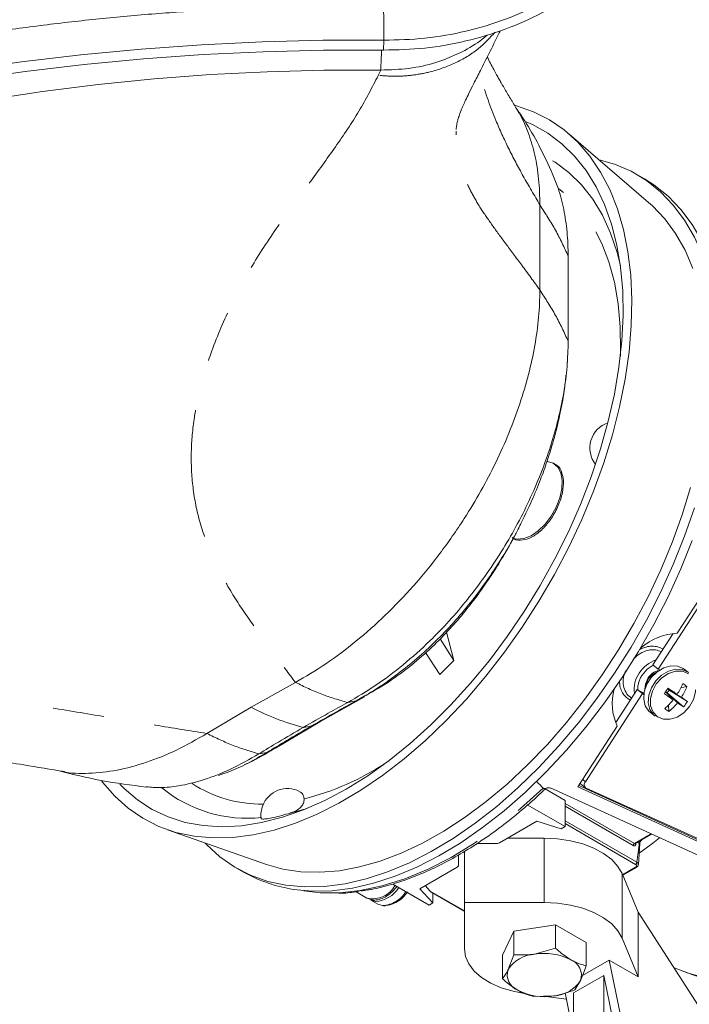
# Model space of a CAD drawing. Units: inches. Extents: x 0.3 to 21.8, y 0.2 to 16.9.
# Drawn here: x 15.7 to 17, y 2.3 to 4.2 of the extents above; entities that cross this region are included whole.
import ezdxf

# ---------------------------------------------------------------- set-up
doc = ezdxf.new("R2010")
doc.units = ezdxf.units.IN
doc.header["$MEASUREMENT"] = 0
doc.linetypes.add('PHANTOM', pattern=[0.5, 0.25, -0.05, 0.05, -0.05, 0.05, -0.05])

msp = doc.modelspace()

# ---------------------------------------------------------------- linework, layer by layer
at = {"color": 8, "linetype": 'PHANTOM', "lineweight": 0}
for p, q in [((16.378779, 4.146504), (16.379372, 4.165744)), ((16.373448, 4.107536), (16.368485, 4.097068)), ((16.340856, 2.886066), (16.32531, 2.877088)), ((16.32531, 2.877088), (16.308947, 2.874001)), ((16.16733, 2.785621), (16.151219, 2.776556)), ((16.151219, 2.776556), (16.135421, 2.773793)), ((16.767356, 2.723526), (16.772596, 2.719479)), ((16.733005, 2.677144), (16.868534, 2.598905)), ((16.866177, 2.594823), (16.733005, 2.671701)), ((16.196644, 2.658293), (16.229499, 2.667268)), ((16.733005, 2.643122), (16.872953, 2.562332)), ((16.870596, 2.558249), (16.733005, 2.637679)), ((16.868534, 2.598905), (16.90105, 2.617677)), ((16.692494, 2.483525), (16.692494, 2.609272)), ((16.870891, 2.599139), (16.870891, 2.597545)), ((16.877962, 2.600026), (16.878083, 2.600347)), ((16.844257, 2.414312), (16.844257, 2.540059)), ((16.845189, 2.537799), (16.870596, 2.552467)), ((16.469706, 2.505977), (16.536494, 2.467421))]:
    msp.add_line(p, q, dxfattribs=at)
at = {"color": 7, "linetype": 'Continuous', "lineweight": 15}
for p, q in [((16.496146, 4.127313), (16.532289, 4.142934)), ((16.520514, 3.991793), (16.520519, 3.994792)), ((16.896124, 3.849443), (16.74053, 3.983267)), ((16.887896, 3.895386), (16.873282, 3.903822)), ((16.683992, 3.84466), (16.683992, 3.678653)), ((16.739111, 3.744584), (16.739111, 3.578577)), ((16.737114, 3.534601), (16.737753, 3.540451)), ((16.713333, 3.338879), (16.710347, 3.340602)), ((17.028922, 3.127973), (16.952041, 3.009096)), ((16.914699, 2.939205), (17.025926, 3.11119)), ((16.489068, 2.998018), (16.516145, 2.955915)), ((16.501654, 3.011012), (16.516145, 2.955915)), ((16.90441, 2.947151), (16.944111, 3.008537)), ((16.46083, 2.971257), (16.488459, 2.928296)), ((16.516145, 2.955915), (16.488459, 2.928296)), ((16.90441, 2.947151), (16.914699, 2.939205)), ((16.917597, 2.93757), (16.914699, 2.939205)), ((16.974167, 2.93219), (16.965195, 2.93912)), ((16.206774, 2.913138), (16.120456, 2.864691)), ((16.933127, 2.900295), (16.93636, 2.898081)), ((16.933192, 2.900387), (16.951547, 2.890045)), ((16.970781, 2.905251), (16.959019, 2.902801)), ((16.254559, 2.8365), (16.341367, 2.885146)), ((16.344519, 2.888182), (16.340856, 2.886066)), ((16.772596, 2.719479), (16.883823, 2.891463)), ((16.831804, 2.834883), (16.873535, 2.89941)), ((16.860769, 2.883957), (16.862673, 2.882615)), ((16.873535, 2.89941), (16.883823, 2.891463)), ((16.873535, 2.89941), (16.886991, 2.89182)), ((16.883823, 2.891463), (16.886722, 2.889829)), ((16.943613, 2.879039), (16.928973, 2.894529)), ((16.932365, 2.89254), (16.929135, 2.894753)), ((16.932365, 2.89254), (16.93636, 2.898081)), ((16.932528, 2.890767), (16.932365, 2.89254)), ((16.932365, 2.89254), (16.952129, 2.873207)), ((16.964383, 2.86558), (16.932365, 2.89254)), ((16.937034, 2.898222), (16.93636, 2.898081)), ((16.960063, 2.884213), (16.93636, 2.898081)), ((16.971797, 2.875865), (16.93636, 2.898081)), ((16.034138, 2.813477), (16.120456, 2.864691)), ((16.935675, 2.856551), (16.934562, 2.868654)), ((16.899586, 2.854173), (16.908558, 2.847243)), ((16.167699, 2.785032), (16.254562, 2.836502)), ((16.834966, 2.828068), (16.758085, 2.709191)), ((16.677346, 2.71963), (16.678192, 2.719244)), ((16.758085, 2.709191), (17.432227, 2.401951)), ((17.422722, 2.409545), (16.759714, 2.71171)), ((16.762865, 2.715275), (16.773154, 2.707328)), ((16.694276, 2.705285), (16.733005, 2.682927)), ((16.705967, 2.706585), (17.427364, 2.37781)), ((17.429178, 2.410844), (16.774369, 2.706599)), ((16.733005, 2.631893), (16.659348, 2.674415)), ((16.733005, 2.682927), (16.733005, 2.631893)), ((16.604947, 2.600488), (16.677762, 2.642524)), ((16.677762, 2.642524), (16.725639, 2.627641)), ((16.725639, 2.627641), (16.733005, 2.631893)), ((15.956911, 2.625852), (16.150609, 2.558034)), ((16.8702, 2.59874), (16.902141, 2.617179)), ((16.560953, 2.598727), (16.597581, 2.598727)), ((16.692494, 2.609272), (16.620162, 2.609272)), ((16.876004, 2.55808), (16.878938, 2.598665)), ((16.881836, 2.60512), (16.882837, 2.606035)), ((16.525292, 2.556996), (16.525292, 2.576843)), ((16.536494, 2.483525), (16.536494, 2.583528)), ((16.092096, 2.55062), (16.106709, 2.542184)), ((16.449426, 2.510708), (16.522241, 2.552743)), ((16.875316, 2.4647), (16.844257, 2.540059)), ((16.845564, 2.536889), (16.872263, 2.552302)), ((16.872328, 2.552342), (16.872263, 2.552302)), ((16.396694, 2.519889), (16.46784, 2.478817)), ((16.459739, 2.516662), (16.469706, 2.505977)), ((16.325166, 2.504701), (16.346308, 2.492496)), ((16.475206, 2.483069), (16.449426, 2.510708)), ((16.473594, 2.502605), (16.536494, 2.466294)), ((16.475206, 2.501675), (16.475206, 2.483069)), ((16.346308, 2.492496), (16.346961, 2.492135)), ((16.353841, 2.488533), (16.367765, 2.480495)), ((16.362942, 2.485723), (16.353841, 2.488533)), ((16.376866, 2.477685), (16.367765, 2.480495)), ((16.46784, 2.478817), (16.475206, 2.483069)), ((16.536494, 2.483525), (16.536494, 2.393468)), ((16.692494, 2.483525), (16.536494, 2.483525)), ((16.378629, 2.47712), (16.382672, 2.477182)), ((17.005107, 2.26401), (16.875316, 2.4647)), ((16.875316, 2.338952), (16.875316, 2.4647)), ((16.632889, 2.427876), (16.71431, 2.440471)), ((16.71431, 2.440471), (16.71431, 2.394625)), ((16.71431, 2.440471), (16.773915, 2.406062)), ((16.611073, 2.380873), (16.632889, 2.427876)), ((16.632889, 2.427876), (16.632889, 2.38203)), ((16.773915, 2.406062), (16.773915, 2.360216)), ((16.875316, 2.338952), (16.844257, 2.414312)), ((16.632889, 2.38203), (16.621981, 2.353205)), ((16.71431, 2.394625), (16.6736, 2.383004)), ((16.611073, 2.380873), (16.611073, 2.335027)), ((16.766937, 2.341538), (16.818887, 2.371528)), ((16.818887, 2.371528), (16.875316, 2.338952)), ((16.840865, 2.264121), (16.818887, 2.371528)), ((16.944791, 2.357273), (16.96649, 2.348494)), ((16.749603, 2.307634), (16.808529, 2.341651)), ((16.752098, 2.313213), (16.763006, 2.331391)), ((16.808529, 2.263647), (16.808529, 2.341651)), ((16.808529, 2.341651), (16.826134, 2.255617)), ((16.751194, 2.219367), (16.733134, 2.307624)), ((16.749603, 2.22963), (16.749603, 2.307634)), ((16.670677, 2.300618), (16.711387, 2.301592)), ((16.735725, 2.294959), (16.690987, 2.301104))]:
    msp.add_line(p, q, dxfattribs=at)
at = {"color": 7, "linetype": 'Continuous', "lineweight": 15, "flags": 128}
for points in [[(16.379372, 4.165744), (16.260573, 4.165588), (16.14188, 4.162679), (16.023486, 4.157021), (15.90558, 4.148624), (15.788354, 4.1375), (15.671996, 4.123669), (15.556693, 4.107151)], [(16.378779, 4.146504), (16.261318, 4.14635), (16.143963, 4.143474), (16.026902, 4.13788), (15.910325, 4.129577), (15.79442, 4.118579), (15.679373, 4.104903), (15.565369, 4.088572)], [(15.60603, 4.04955), (15.713347, 4.065831), (15.82176, 4.079478), (15.931076, 4.090468), (16.041098, 4.098782), (16.151631, 4.104404), (16.262477, 4.107324), (16.373437, 4.107537)], [(15.828362, 2.721585), (15.830486, 2.718769), (15.854154, 2.691388), (15.880473, 2.667749), (15.909289, 2.647993), (15.940433, 2.632234), (15.973722, 2.620566), (16.00896, 2.613056), (16.045942, 2.60975), (16.084449, 2.610665), (16.124257, 2.615797), (16.165131, 2.625117), (16.206831, 2.638568), (16.249113, 2.656073), (16.291728, 2.677527), (16.334427, 2.702807), (16.37696, 2.731762), (16.419075, 2.764224), (16.460527, 2.800002), (16.501071, 2.838885), (16.540471, 2.880646), (16.578495, 2.92504), (16.614919, 2.971805), (16.64953, 3.020668), (16.682125, 3.071342), (16.712513, 3.12353), (16.740514, 3.176924), (16.765966, 3.231213), (16.788718, 3.286077), (16.808637, 3.341194), (16.825607, 3.396241), (16.839526, 3.450894), (16.850315, 3.504834), (16.857909, 3.557744), (16.862264, 3.609312), (16.863355, 3.659237), (16.861174, 3.707226), (16.855736, 3.752996), (16.847071, 3.796279), (16.835231, 3.836822), (16.820284, 3.874386), (16.80232, 3.908751), (16.781443, 3.939715), (16.757775, 3.967097), (16.731456, 3.990735), (16.70264, 4.010491), (16.671496, 4.02625), (16.638207, 4.037919), (16.634242, 4.038997)], [(15.86411, 2.714762), (15.872445, 2.706284), (15.898759, 2.683802), (15.927521, 2.665201), (15.95856, 2.650594), (15.991688, 2.640069), (16.026706, 2.633688), (16.063404, 2.631491), (16.101561, 2.633489), (16.140946, 2.639672), (16.181325, 2.650003), (16.222452, 2.664418), (16.264083, 2.682832), (16.305964, 2.705133), (16.347846, 2.731187), (16.389477, 2.760839), (16.430604, 2.793909), (16.470983, 2.830198), (16.510368, 2.869489), (16.548525, 2.911545), (16.585223, 2.956113), (16.620241, 3.002925), (16.653369, 3.051699), (16.684408, 3.102143), (16.71317, 3.153952), (16.739484, 3.206816), (16.763191, 3.260415), (16.784148, 3.314429), (16.802228, 3.368532), (16.817325, 3.422399), (16.829346, 3.475705), (16.838219, 3.528131), (16.843891, 3.57936), (16.846328, 3.629085), (16.845515, 3.677007), (16.841458, 3.722837), (16.834179, 3.766301), (16.823725, 3.807135), (16.810156, 3.845096), (16.793555, 3.879954), (16.774021, 3.9115), (16.751673, 3.939545), (16.726644, 3.963919), (16.699085, 3.984475), (16.669161, 4.001092), (16.656876, 4.006487)], [(17.001801, 3.308716), (17.014881, 3.363376), (17.024761, 3.417217), (17.031381, 3.469916), (17.034701, 3.521155), (17.034701, 3.570626), (17.031381, 3.618032), (17.024761, 3.663088), (17.014881, 3.705523), (17.001801, 3.74508), (16.985598, 3.781524), (16.966371, 3.814633), (16.944235, 3.84421), (16.919324, 3.870076), (16.891786, 3.892077), (16.861788, 3.910078), (16.82951, 3.923973), (16.799247, 3.932765)], [(17.016414, 3.300279), (17.029495, 3.35494), (17.039375, 3.408781), (17.045995, 3.46148), (17.049314, 3.512719), (17.049314, 3.56219), (17.045995, 3.609596), (17.039375, 3.654652), (17.029495, 3.697086), (17.016414, 3.736644), (17.000212, 3.773087), (16.980985, 3.806197), (16.958849, 3.835774), (16.933937, 3.86164), (16.906399, 3.88364), (16.887896, 3.895386)], [(16.9826, 3.720239), (16.96717, 3.755994), (16.948752, 3.788488), (16.927461, 3.817523), (16.903428, 3.842918), (16.896124, 3.849443)], [(16.63188, 3.194045), (16.639774, 3.19245), (16.652808, 3.193738), (16.666752, 3.199308), (16.680806, 3.20884), (16.694166, 3.221788), (16.706065, 3.23741), (16.715821, 3.254811), (16.722875, 3.272992), (16.726823, 3.290912), (16.727438, 3.307543), (16.724685, 3.321932), (16.718721, 3.333255), (16.70989, 3.340861), (16.698696, 3.344315), (16.697816, 3.344397)], [(16.150609, 2.558034), (16.182307, 2.549115), (16.217524, 2.543786), (16.254376, 2.542671), (16.292636, 2.545776), (16.332067, 2.553082), (16.372427, 2.564545), (16.413467, 2.580094), (16.454934, 2.599632), (16.496572, 2.62304), (16.538124, 2.650172), (16.579334, 2.680862), (16.619949, 2.714921), (16.659717, 2.752138), (16.698394, 2.792284), (16.735741, 2.835112), (16.771528, 2.880357), (16.805534, 2.927741), (16.837549, 2.976971), (16.867377, 3.027745), (16.894833, 3.079747), (16.919748, 3.13266), (16.941969, 3.186155), (16.961357, 3.239903), (16.977795, 3.293573)], [(16.030008, 2.600259), (16.033261, 2.596825), (16.059505, 2.572874), (16.088295, 2.552858), (16.119457, 2.536898), (16.152803, 2.525089), (16.188133, 2.517503), (16.225234, 2.514186), (16.263884, 2.515157), (16.30385, 2.52041), (16.344891, 2.529914), (16.386761, 2.543612), (16.429208, 2.561421), (16.471977, 2.583234), (16.51481, 2.608921), (16.55745, 2.638326), (16.59964, 2.671272), (16.641127, 2.707562), (16.681661, 2.746978), (16.720999, 2.789281), (16.758903, 2.834219), (16.795146, 2.88152), (16.82951, 2.9309), (16.861788, 2.982062), (16.891786, 3.034699), (16.919324, 3.088493), (16.944235, 3.143122), (16.966371, 3.198257), (16.985598, 3.253565)], [(16.106709, 2.542184), (16.13407, 2.528461), (16.167416, 2.516653), (16.202746, 2.509067), (16.239848, 2.50575), (16.278498, 2.506721), (16.318463, 2.511974), (16.359505, 2.521478), (16.401375, 2.535176), (16.443822, 2.552985), (16.48659, 2.574798), (16.529424, 2.600485), (16.572063, 2.629889), (16.614254, 2.662836), (16.655741, 2.699126), (16.696275, 2.738541), (16.735612, 2.780845), (16.773516, 2.825783), (16.809759, 2.873084), (16.844123, 2.922464), (16.876401, 2.973626), (16.906399, 3.026262), (16.933937, 3.080057), (16.958849, 3.134686), (16.980985, 3.18982)], [(16.965195, 2.93912), (16.963761, 2.940163), (16.952442, 2.945027), (16.939341, 2.945592), (16.925623, 2.941807), (16.912506, 2.93401), (16.901156, 2.922894), (16.892581, 2.909444), (16.887544, 2.894858), (16.886491, 2.880431), (16.889517, 2.867444), (16.896352, 2.857052), (16.899586, 2.854173)], [(16.974167, 2.93219), (16.972733, 2.933233), (16.961414, 2.938097), (16.948314, 2.938662), (16.934595, 2.934877), (16.921479, 2.92708), (16.910128, 2.915963), (16.901554, 2.902514), (16.896516, 2.887928), (16.895463, 2.873501), (16.898489, 2.860514), (16.905324, 2.850122), (16.908558, 2.847243)], [(16.894587, 2.920981), (16.889791, 2.909993), (16.888934, 2.900223)], [(16.896082, 2.920714), (16.892194, 2.911807), (16.891468, 2.907031)], [(16.910718, 2.932579), (16.902697, 2.928047), (16.896082, 2.920714)], [(16.254552, 2.836495), (16.250054, 2.833635), (16.238264, 2.828232)], [(16.762865, 2.715275), (16.762703, 2.715404), (16.762324, 2.715746)], [(16.692494, 2.609272), (16.718448, 2.608017), (16.743679, 2.604286), (16.767483, 2.598184), (16.789197, 2.589881), (16.808216, 2.579608), (16.824008, 2.567652), (16.836135, 2.554345), (16.844257, 2.540059)], [(16.22292, 2.506715), (16.255149, 2.502979), (16.287918, 2.502561)], [(16.692494, 2.483525), (16.718448, 2.482269), (16.743679, 2.478539), (16.767484, 2.472437), (16.789197, 2.464134), (16.808216, 2.453861), (16.824008, 2.441904), (16.836135, 2.428598), (16.844257, 2.414312)], [(16.656386, 2.305856), (16.63164, 2.310545), (16.60859, 2.317546), (16.587878, 2.326663), (16.570083, 2.337642), (16.5557, 2.350177), (16.54513, 2.363919), (16.538668, 2.378484), (16.536494, 2.393468)]]:
    msp.add_lwpolyline(points, dxfattribs=at)
at = {"color": 8, "linetype": 'PHANTOM', "lineweight": 0, "flags": 128}
for points in [[(16.840981, 3.726501), (16.834631, 3.751604), (16.821845, 3.789511), (16.805936, 3.824275), (16.787007, 3.855671), (16.765183, 3.883493), (16.740605, 3.907559), (16.713433, 3.927713), (16.69243, 3.939692)], [(16.840985, 3.549741), (16.841328, 3.560017), (16.84083, 3.606961), (16.836867, 3.651687), (16.82947, 3.693873), (16.81869, 3.733216), (16.804606, 3.769433), (16.787319, 3.802263), (16.766953, 3.831471), (16.743654, 3.856845), (16.720566, 3.876073)], [(16.904718, 2.946913), (16.892917, 2.93867), (16.883412, 2.927432)], [(16.973612, 2.929968), (16.962127, 2.934773), (16.948813, 2.935011), (16.934973, 2.930658), (16.921961, 2.92214), (16.911052, 2.910292), (16.903314, 2.896272), (16.899503, 2.881454), (16.899993, 2.867288), (16.904736, 2.85516), (16.913267, 2.846257), (16.924752, 2.841452), (16.938066, 2.841215), (16.951906, 2.845568), (16.964918, 2.854085), (16.975826, 2.865934), (16.983565, 2.879953), (16.987376, 2.894771), (16.986886, 2.908938), (16.982143, 2.921066), (16.973612, 2.929968)], [(16.332978, 2.506951), (16.376309, 2.516083), (16.420635, 2.530015), (16.465648, 2.54865), (16.511035, 2.571857), (16.556481, 2.599476), (16.601668, 2.631315), (16.646283, 2.667152), (16.690016, 2.706737)], [(16.877867, 2.579947), (16.904268, 2.599574), (16.9175, 2.61018)], [(16.872263, 2.552302), (16.872263, 2.552302), (16.871906, 2.552169), (16.871498, 2.552153), (16.871056, 2.552253), (16.870596, 2.552467)], [(16.287918, 2.502561), (16.293367, 2.502797), (16.332978, 2.506951)], [(16.96649, 2.348494), (16.971211, 2.346662), (16.999221, 2.338724), (17.029084, 2.335029), (17.060529, 2.335609), (17.093275, 2.340459), (17.127027, 2.349537), (17.161481, 2.362759), (17.196327, 2.380007), (17.231252, 2.401127), (17.26594, 2.425927), (17.286141, 2.442172)]]:
    msp.add_lwpolyline(points, dxfattribs=at)
at = {"color": 7, "linetype": 'Continuous', "lineweight": 15}
for centre, radius, start, end in [((23.21298, 3.857358), 6.844118, 177.5783611, 177.9051455), ((16.833489, 3.370304), 0.052083, 108.913986, 218.020001), ((16.959694, 2.887085), 0.12225, 93.588964, 130.01731), ((16.928532, 2.899122), 0.060418, 107.187905, 147.727857), ((16.92288, 2.900496), 0.054937, 145.791582, 189.079013), ((16.924554, 2.902399), 0.03526, 103.74526, 148.197464), ((14.696719, 4.506738), 2.753575, 324.081202, 324.345019), ((16.091856, 1.619869), 1.533758, 55.90874, 56.691506), ((16.829869, 2.969876), 0.145528, 326.731946, 336.00716), ((16.859425, 2.948733), 0.119545, 327.335714, 338.670321), ((16.921582, 2.841943), 0.080177, 52.147672, 59.044772), ((16.925927, 2.872009), 0.101019, 163.970707, 205.783987), ((17.30296, 3.389011), 0.623861, 232.906578, 234.829841), ((16.678981, 2.47668), 0.495066, 53.738667, 55.40535), ((16.346732, 3.298043), 0.488871, 242.428497, 255.240168), ((16.832702, 2.966583), 0.141298, 312.2555, 321.715158), ((16.972911, 2.919461), 0.073104, 231.813565, 239.378877), ((16.861389, 2.946394), 0.116577, 309.58515, 321.111648), ((17.065598, 3.041871), 0.20328, 236.069252, 240.138279), ((16.899909, 2.919873), 0.084288, 319.899782, 328.526417), ((16.208061, 2.948428), 0.123933, 276.543387, 284.105451), ((16.779062, 2.713807), 0.008601, 138.746885, 236.930075), ((16.191521, 2.65402), 0.052083, 63.344931, 158.79432), ((16.191521, 2.65402), 0.052083, 158.79432, 186.657965), ((16.597881, 2.613754), 0.01503, 268.856129, 298.040193), ((16.877445, 2.598665), 0.001455, 290.782869, 69.217032), ((16.520079, 2.557515), 0.005239, 294.374765, 354.305177), ((16.358955, 2.543893), 0.058306, 273.921125, 328.114593), ((16.375575, 2.536287), 0.059118, 279.130662, 327.406553), ((16.677591, 2.316483), 0.066641, 93.433518, 146.561144), ((16.692618, 2.272571), 0.112058, 62.642796, 99.771064), ((16.732746, 2.342083), 0.032094, 340.538972, 69.258025), ((16.652241, 2.342512), 0.032094, 160.539023, 249.257868), ((16.707396, 2.368113), 0.066641, 273.433597, 326.561064), ((16.69237, 2.412025), 0.112059, 242.642866, 279.771076)]:
    msp.add_arc(centre, radius, start, end, dxfattribs=at)
at = {"color": 8, "linetype": 'PHANTOM', "lineweight": 0}
for centre, radius, start, end in [((16.925509, 2.89912), 0.050731, 146.077339, 180.465493), ((16.091089, 3.202333), 0.533367, 284.397581, 303.126843), ((16.140288, 2.923627), 0.247877, 236.958919, 270.904588), ((16.112633, 2.910484), 0.262477, 230.608285, 276.145062), ((16.871294, 2.59459), 0.005123, 122.605056, 177.394626), ((16.868017, 2.597079), 0.002911, 230.797445, 9.213406), ((16.86951, 2.600268), 0.001677, 234.385133, 294.306491), ((16.871678, 2.599184), 0.001818, 199.305526, 244.354762), ((16.867836, 2.562565), 0.005123, 302.605743, 357.394116), ((16.357477, 2.540671), 0.049662, 257.775038, 331.858724), ((16.372879, 2.535855), 0.058306, 273.921125, 328.114593)]:
    msp.add_arc(centre, radius, start, end, dxfattribs=at)
for start_param, end_param in [(0.05736022, 1.01789367), (2.37158119, 3.30698324)]:
    msp.add_ellipse((16.890057, 2.929454), major_axis=(0.036225, 0.046756), ratio=0.76278004, start_param=start_param, end_param=end_param, dxfattribs=at)
at = {"color": 7, "linetype": 'Continuous', "lineweight": 15}
for centre, major_axis, ratio, start_param, end_param in [((22.306432, -0.134754), (5.882491, -3.312062), 0.11368282, 3.50724127, 3.51408348), ((16.469706, 2.508698), (-0.005323, 0.006391), 0.21637243, 1.82497089, 2.61028779)]:
    msp.add_ellipse(centre, major_axis=major_axis, ratio=ratio, start_param=start_param, end_param=end_param, dxfattribs=at)
for points, knots in [([(16.379372, 4.165744), (16.406249, 4.166411), (16.460766, 4.167762), (16.540785, 4.182336), (16.617761, 4.205307), (16.689054, 4.237311), (16.751708, 4.277307), (16.803688, 4.32438), (16.842777, 4.377501), (16.868927, 4.435965), (16.87226, 4.478078), (16.873921, 4.49906)], [0, 0, 0, 0, 0.10993161, 0.2229785, 0.33781947, 0.45327975, 0.56801807, 0.67889573, 0.78752261, 0.89413847, 1, 1, 1, 1]), ([(16.378779, 4.146504), (16.405688, 4.147173), (16.460268, 4.148528), (16.540386, 4.163057), (16.617462, 4.185987), (16.688841, 4.217962), (16.751576, 4.257938), (16.803622, 4.305006), (16.842752, 4.358149), (16.868912, 4.416662), (16.872255, 4.458811), (16.873921, 4.479816)], [0, 0, 0, 0, 0.10998308, 0.22307152, 0.33790877, 0.45335408, 0.56807066, 0.67890984, 0.78749881, 0.89410366, 1, 1, 1, 1]), ([(16.378181, 4.23268), (16.358668, 4.232812), (16.302276, 4.233192), (16.208993, 4.231948), (16.098508, 4.228153), (15.988332, 4.221886), (15.878618, 4.213196), (15.769515, 4.202082), (15.661171, 4.188559), (15.553732, 4.172643), (15.447345, 4.154351), (15.342155, 4.133703), (15.238304, 4.110723), (15.135934, 4.085436), (15.035185, 4.057869), (14.936194, 4.028052), (14.839097, 3.996018), (14.744029, 3.961801), (14.651121, 3.925438), (14.560504, 3.886967), (14.472306, 3.84643), (14.386653, 3.80387), (14.303669, 3.759333), (14.223478, 3.712867), (14.146201, 3.664525), (14.07196, 3.614364), (14.000875, 3.562443), (13.933064, 3.50883), (13.868644, 3.453595), (13.807724, 3.396817), (13.750416, 3.338578), (13.696821, 3.278971), (13.647038, 3.218094), (13.601156, 3.156052), (13.559254, 3.092959), (13.521401, 3.028931), (13.487651, 2.964087), (13.458047, 2.898549), (13.432619, 2.832437), (13.411379, 2.765865), (13.394351, 2.698944), (13.38147, 2.631778), (13.372952, 2.564463), (13.368658, 2.506542), (13.368765, 2.471095), (13.368804, 2.458121)], [0, 0, 0, 0, 0.01261957, 0.03647048, 0.06032315, 0.08417754, 0.10803482, 0.131896, 0.15576219, 0.17963451, 0.20351402, 0.22740173, 0.25129872, 0.27520593, 0.2991243, 0.32305466, 0.34699775, 0.37095412, 0.39492416, 0.41890801, 0.44290543, 0.46691583, 0.49093806, 0.51497034, 0.53901014, 0.56305399, 0.58709556, 0.61112865, 0.63514567, 0.65913758, 0.68309398, 0.7070032, 0.73085265, 0.75462939, 0.77832072, 0.8019151, 0.82540305, 0.84877814, 0.8720378, 0.89518394, 0.91822322, 0.94116705, 0.96403128, 0.98683538, 1, 1, 1, 1]), ([(16.520581, 3.994904), (16.520615, 3.994908), (16.520704, 3.994919), (16.520968, 3.996821), (16.521435, 3.999744), (16.522013, 4.002851), (16.522704, 4.006049), (16.523856, 4.01073), (16.525849, 4.017597), (16.529258, 4.026884), (16.534008, 4.0381), (16.538946, 4.048924), (16.545707, 4.062997), (16.555391, 4.082418), (16.568381, 4.107819), (16.58504, 4.140875), (16.598164, 4.166838), (16.605719, 4.183114), (16.606332, 4.184434)], [0, 0, 0, 0, 0.050403026, 0.128311106, 0.19220969, 0.241891985, 0.27955242, 0.31590142, 0.401507514, 0.487823962, 0.538109585, 0.589346585, 0.644408044, 0.711881391, 0.791866343, 0.884419583, 0.990627939, 1, 1, 1, 1]), ([(16.532289, 4.142934), (16.545838, 4.150672), (16.56317, 4.160569), (16.577858, 4.172778), (16.581064, 4.175442)], [0, 0, 0, 0, 0.78175293, 1, 1, 1, 1]), ([(16.64166, 4.026581), (16.637572, 4.033314), (16.62915, 4.047187), (16.618038, 4.065907), (16.609366, 4.080863), (16.60351, 4.091156), (16.598855, 4.099466), (16.593381, 4.10945), (16.587288, 4.120856), (16.583202, 4.128991), (16.581129, 4.133117)], [0, 0, 0, 0, 0.16264236, 0.33514976, 0.45645553, 0.52956748, 0.61157742, 0.72147418, 0.85871506, 1, 1, 1, 1]), ([(16.373437, 4.107537), (16.391792, 4.108124), (16.428487, 4.109297), (16.469342, 4.118279), (16.491062, 4.125599), (16.496146, 4.127313)], [0, 0, 0, 0, 0.43395212, 0.86750774, 1, 1, 1, 1]), ([(16.709433, 3.903477), (16.700466, 3.922916), (16.683918, 3.95879), (16.65895, 4.00219), (16.642949, 4.025553), (16.637227, 4.033908)], [0, 0, 0, 0, 0.43173593, 0.79678296, 1, 1, 1, 1]), ([(16.641289, 4.026348), (16.642417, 4.024666), (16.650754, 4.012237), (16.662168, 3.984226), (16.674741, 3.942209), (16.682476, 3.895644), (16.683486, 3.861683), (16.683992, 3.84466)], [0, 0, 0, 0, 0.03745121, 0.27669652, 0.51601631, 0.75740255, 1, 1, 1, 1]), ([(16.739111, 3.744584), (16.738679, 3.760444), (16.737816, 3.792181), (16.730871, 3.836284), (16.721554, 3.873896), (16.712564, 3.894807), (16.708823, 3.903507)], [0, 0, 0, 0, 0.26998028, 0.54025042, 0.80871582, 1, 1, 1, 1]), ([(16.206773, 2.913105), (16.226596, 2.924678), (16.266219, 2.947811), (16.325113, 2.99231), (16.382465, 3.043085), (16.437495, 3.100422), (16.489334, 3.163767), (16.533114, 3.226484), (16.569228, 3.286354), (16.598317, 3.341977), (16.623784, 3.398926), (16.645322, 3.456492), (16.662417, 3.513881), (16.674674, 3.570426), (16.682493, 3.625919), (16.683492, 3.661046), (16.683992, 3.678653)], [0, 0, 0, 0, 0.08342694, 0.1667541, 0.25022518, 0.33307503, 0.41598735, 0.49970793, 0.56194077, 0.62402853, 0.68668427, 0.74941293, 0.81169734, 0.87400111, 0.93684291, 1, 1, 1, 1]), ([(16.739111, 3.578577), (16.738672, 3.562283), (16.737793, 3.529677), (16.730963, 3.478543), (16.72023, 3.426427), (16.705183, 3.37354), (16.686125, 3.320476), (16.663524, 3.268013), (16.637637, 3.21681), (16.608594, 3.167229), (16.576847, 3.119663), (16.542852, 3.074605), (16.506988, 3.03261), (16.465238, 2.989388), (16.417309, 2.946604), (16.363322, 2.905693), (16.327153, 2.88459), (16.308947, 2.873968)], [0, 0, 0, 0, 0.06400112, 0.12807089, 0.19171283, 0.25527269, 0.3190851, 0.38247194, 0.44481571, 0.50686424, 0.56918496, 0.63067438, 0.69153128, 0.75241101, 0.83430789, 0.91659572, 1, 1, 1, 1]), ([(16.640083, 3.209517), (16.648999, 3.227355), (16.664555, 3.258477), (16.682744, 3.302418), (16.695286, 3.336498), (16.705138, 3.366725), (16.714126, 3.397697), (16.723477, 3.436556), (16.731162, 3.475877), (16.733693, 3.502108), (16.734665, 3.51218)], [0, 0, 0, 0, 0.18431537, 0.32158608, 0.44140774, 0.52434692, 0.61999989, 0.74519161, 0.90216165, 1, 1, 1, 1]), ([(16.630028, 3.195551), (16.631124, 3.19461), (16.636595, 3.189916), (16.650633, 3.189929), (16.669931, 3.1964), (16.689525, 3.211574), (16.706973, 3.23282), (16.720592, 3.257899), (16.728829, 3.283783), (16.730911, 3.307892), (16.725829, 3.326479), (16.719301, 3.33699), (16.713565, 3.33852), (16.713209, 3.338615)], [0, 0, 0, 0, 0.02689784, 0.13425153, 0.24140034, 0.34864538, 0.45605177, 0.56346877, 0.67079196, 0.77808815, 0.88546848, 0.99290127, 1, 1, 1, 1]), ([(16.642668, 3.214869), (16.642076, 3.213596), (16.631729, 3.191347), (16.609166, 3.154417), (16.576575, 3.105233), (16.544718, 3.063458), (16.511181, 3.024525), (16.47599, 2.988516), (16.439431, 2.955469), (16.401881, 2.925647), (16.363541, 2.898945), (16.338158, 2.884412), (16.325309, 2.877055)], [0, 0, 0, 0, 0.00873441, 0.15269418, 0.26041963, 0.36603157, 0.47002644, 0.57382123, 0.67856122, 0.78418913, 0.89075719, 1, 1, 1, 1]), ([(16.344841, 2.887604), (16.36133, 2.897214), (16.392637, 2.915459), (16.43745, 2.94955), (16.476958, 2.984718), (16.5114, 3.020258), (16.540998, 3.055033), (16.569694, 3.09284), (16.596027, 3.131922), (16.618698, 3.169738), (16.634707, 3.19892), (16.642895, 3.214977), (16.64618, 3.221418)], [0, 0, 0, 0, 0.14418799, 0.27375407, 0.39147791, 0.49762078, 0.59358108, 0.68054565, 0.79454924, 0.88601388, 0.9542775, 1, 1, 1, 1]), ([(16.92093, 2.972694), (16.917288, 2.974311), (16.909354, 2.977835), (16.894413, 2.976421), (16.8791, 2.970455), (16.870574, 2.962805), (16.866561, 2.959204)], [0, 0, 0, 0, 0.22723467, 0.49511056, 0.76231134, 1, 1, 1, 1]), ([(16.851548, 2.93621), (16.850224, 2.933199), (16.846517, 2.924767), (16.845804, 2.910421), (16.84969, 2.896103), (16.855352, 2.886995), (16.860265, 2.884679), (16.860989, 2.884338)], [0, 0, 0, 0, 0.14852621, 0.41582374, 0.68400935, 0.95339524, 1, 1, 1, 1]), ([(16.222184, 2.825303), (16.238386, 2.834576), (16.267312, 2.851129), (16.296229, 2.867014), (16.308947, 2.874001)], [0, 0, 0, 0, 0.56015614, 1, 1, 1, 1]), ([(16.238264, 2.828232), (16.254522, 2.837537), (16.283542, 2.854144), (16.312552, 2.87008), (16.32531, 2.877088)], [0, 0, 0, 0, 0.56025538, 1, 1, 1, 1]), ([(16.222184, 2.825303), (16.205981, 2.815868), (16.177056, 2.799025), (16.148139, 2.781524), (16.13542, 2.773825)], [0, 0, 0, 0, 0.560156, 1, 1, 1, 1]), ([(16.238264, 2.828232), (16.222006, 2.818765), (16.192987, 2.801868), (16.163976, 2.784309), (16.151219, 2.776588)], [0, 0, 0, 0, 0.56025547, 1, 1, 1, 1]), ([(16.034139, 2.813445), (16.014314, 2.802127), (15.974687, 2.779504), (15.915822, 2.756069), (15.858358, 2.740382), (15.803742, 2.735094), (15.767757, 2.735151), (15.751508, 2.739728), (15.75105, 2.739857)], [0, 0, 0, 0, 0.19939892, 0.39855947, 0.59806393, 0.79608365, 0.99425259, 1, 1, 1, 1]), ([(13.750852, 2.523026), (13.809006, 2.536832), (13.921986, 2.563655), (14.085643, 2.60881), (14.239641, 2.652543), (14.383989, 2.689545), (14.517724, 2.716919), (14.639983, 2.737256), (14.751001, 2.753124), (14.845233, 2.765175), (14.925313, 2.774215), (14.998719, 2.781498), (15.078516, 2.788297), (15.169432, 2.794243), (15.263934, 2.796909), (15.36085, 2.794361), (15.459801, 2.785424), (15.566156, 2.770713), (15.665747, 2.754006), (15.7295, 2.743431), (15.755892, 2.739053)], [0, 0, 0, 0, 0.08720186, 0.16941395, 0.24766612, 0.32047418, 0.38645518, 0.44651015, 0.50087333, 0.54954339, 0.58460547, 0.61801551, 0.65673945, 0.7011341, 0.75108506, 0.79567046, 0.84478026, 0.89993933, 0.95857762, 1, 1, 1, 1]), ([(16.106664, 2.752266), (16.112037, 2.754602), (16.133753, 2.76404), (16.154941, 2.777384), (16.170886, 2.787426)], [0, 0, 0, 0, 0.24744721, 1, 1, 1, 1]), ([(15.915802, 2.709473), (15.924917, 2.7087), (15.945093, 2.706989), (15.982818, 2.71099), (16.028789, 2.722287), (16.081344, 2.742918), (16.117314, 2.763455), (16.135421, 2.773793)], [0, 0, 0, 0, 0.13987943, 0.30963381, 0.53799142, 0.76743911, 1, 1, 1, 1]), ([(16.056515, 2.731779), (16.063338, 2.733974), (16.081719, 2.739888), (16.113407, 2.754647), (16.138512, 2.769193), (16.151219, 2.776556)], [0, 0, 0, 0, 0.22571377, 0.60805864, 1, 1, 1, 1]), ([(15.745687, 2.740749), (15.772796, 2.733919), (15.829111, 2.719731), (15.886678, 2.712668), (15.916533, 2.709004)], [0, 0, 0, 0, 0.48137813, 1, 1, 1, 1]), ([(16.21456, 2.699927), (16.215992, 2.699369), (16.220356, 2.697671), (16.222911, 2.691913), (16.223548, 2.686974), (16.22371, 2.685717)], [0, 0, 0, 0, 0.26700806, 0.81355851, 1, 1, 1, 1]), ([(16.346741, 2.507859), (16.349578, 2.508346), (16.36514, 2.511017), (16.394025, 2.518483), (16.433522, 2.531744), (16.473505, 2.548795), (16.513715, 2.56936), (16.553942, 2.593374), (16.593972, 2.62067), (16.633565, 2.651169), (16.666762, 2.679457), (16.686499, 2.69809), (16.693507, 2.704707)], [0, 0, 0, 0, 0.02536674, 0.13913433, 0.25301361, 0.36699945, 0.48104299, 0.59510875, 0.70916755, 0.8232075, 0.93722309, 1, 1, 1, 1]), ([(16.690016, 2.706737), (16.69004, 2.706742), (16.690138, 2.706764), (16.690236, 2.706785), (16.690309, 2.706801)], [0, 0, 0, 0, 0.24613595, 1, 1, 1, 1]), ([(16.690309, 2.706801), (16.690636, 2.706591), (16.691375, 2.706116), (16.694725, 2.706314), (16.699334, 2.707775), (16.703767, 2.707473), (16.705588, 2.706738), (16.705967, 2.706585)], [0, 0, 0, 0, 0.07812002, 0.17693938, 0.6042921, 0.91778771, 1, 1, 1, 1]), ([(16.693694, 2.704597), (16.693888, 2.704844), (16.694729, 2.705914), (16.696747, 2.706814), (16.698624, 2.707368), (16.699299, 2.707389), (16.699339, 2.70739)], [0, 0, 0, 0, 0.13924123, 0.60131696, 0.97603574, 1, 1, 1, 1]), ([(16.22371, 2.685717), (16.223568, 2.68294), (16.223284, 2.677373), (16.217809, 2.669392), (16.209171, 2.663006), (16.201453, 2.659789), (16.197132, 2.658445), (16.196644, 2.658293)], [0, 0, 0, 0, 0.24397053, 0.48894712, 0.72591716, 0.96906038, 1, 1, 1, 1]), ([(16.196644, 2.658293), (16.191066, 2.656641), (16.179907, 2.653337), (16.164049, 2.649407), (16.150979, 2.646947), (16.142591, 2.646413), (16.139367, 2.64703), (16.139884, 2.647924), (16.139919, 2.647985)], [0, 0, 0, 0, 0.197564392, 0.39519854, 0.592295419, 0.788923963, 0.985628176, 1, 1, 1, 1]), ([(16.86987, 2.598449), (16.869866, 2.598438), (16.869848, 2.598392), (16.870038, 2.598675), (16.870169, 2.598709), (16.870192, 2.598715)], [0, 0, 0, 0, 0.21808202, 0.8641154, 1, 1, 1, 1]), ([(16.878083, 2.600347), (16.879086, 2.601413), (16.880502, 2.602916), (16.881685, 2.604995), (16.882029, 2.605601)], [0, 0, 0, 0, 0.70872708, 1, 1, 1, 1]), ([(16.872258, 2.552432), (16.872958, 2.55286), (16.874483, 2.553791), (16.875838, 2.555922), (16.875883, 2.557474), (16.8759, 2.558058)], [0, 0, 0, 0, 0.34640071, 0.75408711, 1, 1, 1, 1]), ([(16.291504, 2.501926), (16.293552, 2.501911), (16.305382, 2.501822), (16.317746, 2.503552), (16.32797, 2.504984)], [0, 0, 0, 0, 0.1731588, 1, 1, 1, 1]), ([(16.332978, 2.506951), (16.332955, 2.506936), (16.331183, 2.505729), (16.329573, 2.5056), (16.327984, 2.505473)], [0, 0, 0, 0, 0.01282653, 1, 1, 1, 1]), ([(16.346622, 2.508544), (16.343376, 2.507749), (16.33886, 2.506643), (16.334334, 2.506873), (16.333033, 2.506948), (16.332978, 2.506951)], [0, 0, 0, 0, 0.70983069, 0.98767975, 1, 1, 1, 1]), ([(16.347417, 2.49244), (16.349527, 2.491308), (16.354766, 2.488497), (16.364756, 2.488374), (16.376129, 2.491208), (16.387702, 2.497735), (16.397629, 2.505928), (16.4028, 2.512693), (16.404747, 2.51524)], [0, 0, 0, 0, 0.1199323, 0.29776022, 0.48053226, 0.67542607, 0.87782415, 1, 1, 1, 1]), ([(16.967548, 2.348612), (16.973108, 2.346301), (16.988817, 2.339772), (17.016235, 2.333203), (17.049257, 2.328604), (17.083218, 2.327992), (17.11791, 2.331144), (17.153244, 2.338165), (17.189056, 2.349095), (17.225125, 2.363922), (17.261089, 2.382707), (17.293951, 2.403077), (17.314225, 2.418591), (17.323056, 2.425348)], [0, 0, 0, 0, 0.0490946, 0.13870858, 0.22898816, 0.32064405, 0.41430627, 0.51044886, 0.60928863, 0.71069695, 0.81419384, 0.91907348, 1, 1, 1, 1]), ([(16.6736, 2.383004), (16.672635, 2.38286), (16.658887, 2.380809), (16.645415, 2.381442), (16.632889, 2.38203)], [0, 0, 0, 0, 0.07020665, 1, 1, 1, 1]), ([(16.744112, 2.372097), (16.736073, 2.377421), (16.725984, 2.384104), (16.716282, 2.392848), (16.71431, 2.394625)], [0, 0, 0, 0, 0.79679901, 1, 1, 1, 1]), ([(16.773915, 2.360216), (16.766303, 2.362419), (16.756472, 2.365264), (16.746389, 2.370838), (16.744112, 2.372097)], [0, 0, 0, 0, 0.77427178, 1, 1, 1, 1]), ([(16.621981, 2.353205), (16.621722, 2.352653), (16.618039, 2.344793), (16.614429, 2.339732), (16.611073, 2.335027)], [0, 0, 0, 0, 0.07020768, 1, 1, 1, 1]), ([(16.763006, 2.331391), (16.763265, 2.331953), (16.766949, 2.339965), (16.770558, 2.350459), (16.773915, 2.360216)], [0, 0, 0, 0, 0.07020678, 1, 1, 1, 1]), ([(16.611073, 2.335027), (16.613044, 2.33325), (16.622746, 2.324506), (16.632836, 2.317823), (16.640875, 2.312499)], [0, 0, 0, 0, 0.203201207, 1, 1, 1, 1]), ([(16.640875, 2.312499), (16.643151, 2.311241), (16.653235, 2.305666), (16.663065, 2.302821), (16.670677, 2.300618)], [0, 0, 0, 0, 0.225728212, 1, 1, 1, 1]), ([(16.711387, 2.301592), (16.712353, 2.301746), (16.7261, 2.303948), (16.739572, 2.308749), (16.752098, 2.313213)], [0, 0, 0, 0, 0.070205985, 1, 1, 1, 1])]:
    msp.add_open_spline(points, degree=3, knots=knots, dxfattribs=at)
at = {"color": 8, "linetype": 'PHANTOM', "lineweight": 0}
for points, knots in [([(16.379372, 4.165744), (16.379341, 4.178977), (16.379279, 4.205441), (16.378841, 4.228722), (16.378384, 4.230798), (16.37817, 4.23177)], [0, 0, 0, 0, 0.34714089, 0.69428156, 1, 1, 1, 1]), ([(16.596389, 4.181452), (16.585698, 4.170014), (16.563526, 4.146293), (16.519834, 4.120295), (16.475953, 4.104445), (16.436009, 4.097175), (16.402082, 4.094806), (16.379561, 4.096393), (16.368533, 4.09717)], [0, 0, 0, 0, 0.1962692, 0.407034018, 0.613554938, 0.747105296, 0.876160008, 1, 1, 1, 1]), ([(16.368489, 4.097067), (16.356473, 4.073785), (16.332134, 4.026627), (16.284636, 3.956577), (16.233301, 3.886163), (16.178835, 3.812847), (16.124516, 3.732164), (16.077349, 3.644408), (16.043471, 3.562478), (16.019904, 3.48802), (16.006912, 3.421064), (16.001959, 3.353302), (16.006276, 3.285209), (16.021346, 3.216011), (16.049049, 3.146795), (16.085207, 3.080798), (16.127169, 3.020963), (16.167775, 2.965857), (16.193899, 2.930518), (16.206772, 2.913103)], [0, 0, 0, 0, 0.063087569, 0.127785922, 0.195223903, 0.2646149, 0.334294272, 0.405053751, 0.477289251, 0.529010673, 0.582917982, 0.638330146, 0.694655757, 0.750033903, 0.804558203, 0.85836548, 0.908385066, 0.954851658, 1, 1, 1, 1]), ([(16.683992, 3.84466), (16.672997, 3.863188), (16.651845, 3.898832), (16.622745, 3.95371), (16.594139, 4.015826), (16.57632, 4.066327), (16.567009, 4.098528), (16.565897, 4.102652), (16.565836, 4.102878)], [0, 0, 0, 0, 0.239772537, 0.461266932, 0.668879338, 0.958037138, 0.997695488, 1, 1, 1, 1]), ([(16.683992, 3.678673), (16.672061, 3.694944), (16.648948, 3.726468), (16.617375, 3.768498), (16.589888, 3.806213), (16.566572, 3.839778), (16.554092, 3.861553), (16.547769, 3.873858), (16.545962, 3.877443), (16.543924, 3.881643), (16.541701, 3.886456), (16.539341, 3.891892), (16.535537, 3.901335), (16.530615, 3.915752), (16.526144, 3.933625), (16.523212, 3.950738), (16.521591, 3.965195), (16.52074, 3.977513), (16.52058, 3.985015), (16.520507, 3.98839)], [0, 0, 0, 0, 0.11389164, 0.22064356, 0.3206199, 0.4252042, 0.53907178, 0.55033689, 0.56410614, 0.58038426, 0.59917681, 0.62048983, 0.64432977, 0.71055919, 0.79094353, 0.85566257, 0.912526, 0.96063866, 1, 1, 1, 1]), ([(16.739111, 3.744584), (16.731334, 3.761522), (16.71578, 3.795398), (16.694538, 3.828228), (16.683916, 3.844643)], [0, 0, 0, 0, 0.499999953, 1, 1, 1, 1]), ([(16.739111, 3.578577), (16.731334, 3.595515), (16.71578, 3.629391), (16.694538, 3.662221), (16.683916, 3.678636)], [0, 0, 0, 0, 0.49999983, 1, 1, 1, 1]), ([(16.308947, 2.874001), (16.292109, 2.87878), (16.258431, 2.888338), (16.223993, 2.904871), (16.206774, 2.913138)], [0, 0, 0, 0, 0.50000008, 1, 1, 1, 1]), ([(13.723995, 2.570434), (13.772675, 2.582191), (13.871279, 2.606006), (14.018987, 2.648646), (14.170388, 2.695269), (14.325155, 2.74274), (14.483526, 2.784841), (14.646921, 2.818639), (14.798909, 2.844008), (14.939091, 2.86408), (15.067095, 2.878519), (15.199212, 2.889886), (15.332522, 2.89626), (15.464585, 2.8946), (15.592653, 2.883323), (15.714089, 2.866556), (15.826639, 2.847471), (15.932181, 2.829851), (16.000482, 2.818861), (16.034141, 2.813445)], [0, 0, 0, 0, 0.06308757, 0.12778592, 0.19522391, 0.26461488, 0.33429428, 0.40505375, 0.47728925, 0.52901067, 0.58291798, 0.63833016, 0.69465576, 0.7500339, 0.80455821, 0.85836548, 0.90838507, 0.95485165, 1, 1, 1, 1]), ([(16.135421, 2.773793), (16.118804, 2.778701), (16.085571, 2.788515), (16.051283, 2.805135), (16.034139, 2.813445)], [0, 0, 0, 0, 0.50000008, 1, 1, 1, 1]), ([(16.693491, 2.704722), (16.693542, 2.704729), (16.693891, 2.704775), (16.69333, 2.705218), (16.692206, 2.705805), (16.691097, 2.7063), (16.690471, 2.706553), (16.690016, 2.706737)], [0, 0, 0, 0, 0.0681522, 0.46600446, 0.75037989, 0.8185162, 1, 1, 1, 1]), ([(16.872953, 2.562332), (16.873968, 2.569317), (16.875779, 2.581777), (16.877296, 2.594455), (16.877962, 2.600026)], [0, 0, 0, 0, 0.56058393, 1, 1, 1, 1]), ([(16.877962, 2.600026), (16.877735, 2.600047), (16.876528, 2.600158), (16.875211, 2.600786), (16.874142, 2.601295)], [0, 0, 0, 0, 0.18833985, 1, 1, 1, 1]), ([(16.879637, 2.604188), (16.879931, 2.604193), (16.880785, 2.604206), (16.881383, 2.604801), (16.881776, 2.60519)], [0, 0, 0, 0, 0.34442783, 1, 1, 1, 1]), ([(16.870596, 2.558249), (16.870941, 2.558022), (16.87181, 2.55745), (16.872619, 2.55629), (16.872757, 2.554903), (16.872119, 2.553538), (16.871104, 2.552824), (16.870596, 2.552467)], [0, 0, 0, 0, 0.14122437, 0.35591796, 0.57061254, 0.78530657, 1, 1, 1, 1]), ([(16.875874, 2.558073), (16.875873, 2.558529), (16.87587, 2.559662), (16.874723, 2.561155), (16.873456, 2.561998), (16.872953, 2.562332)], [0, 0, 0, 0, 0.28908318, 0.71791466, 1, 1, 1, 1])]:
    msp.add_open_spline(points, degree=3, knots=knots, dxfattribs=at)

doc.saveas('drawing.dxf')
